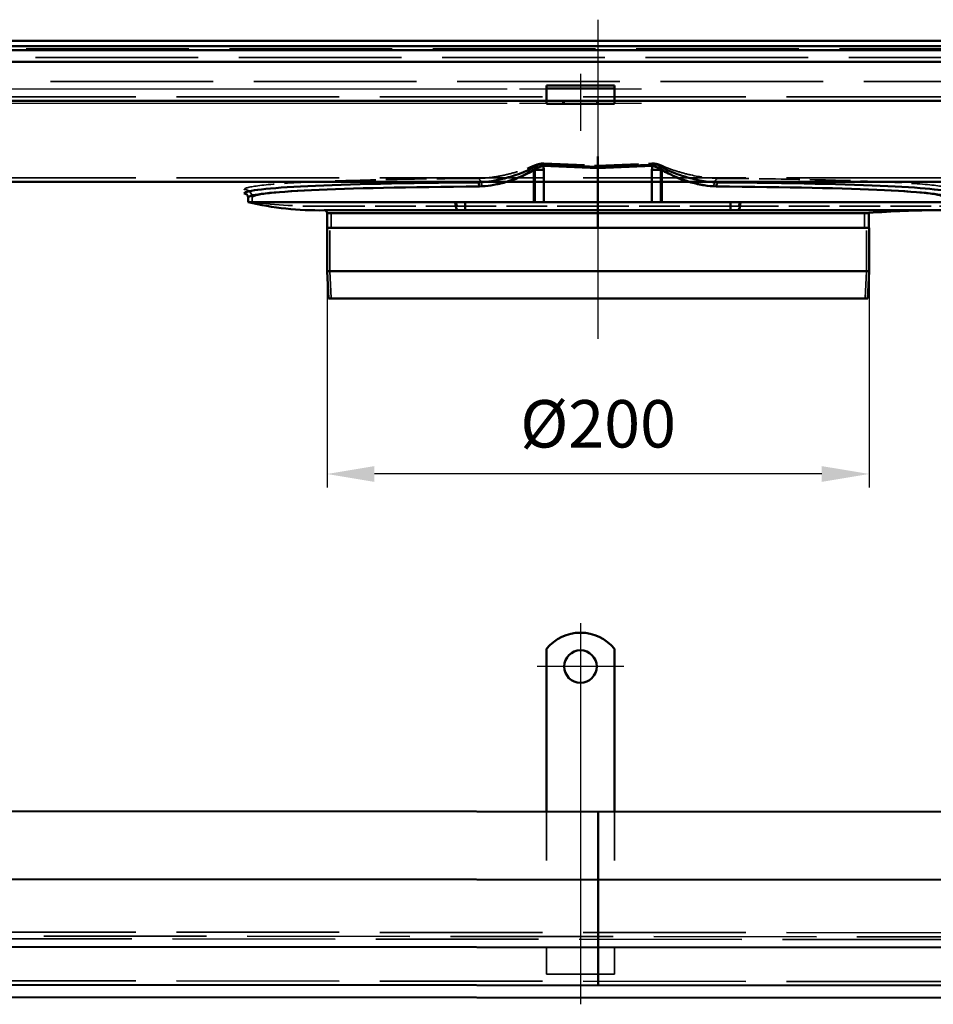
# Model space of a CAD drawing. Units: millimetres. Extents: x 60 to 1276, y 31 to 868.
# Drawn here: x 397 to 734, y 504 to 868 of the extents above; entities that cross this region are included whole.
import ezdxf

# ---------------------------------------------------------------- set-up
doc = ezdxf.new("R2010")
doc.units = ezdxf.units.MM
doc.header["$LTSCALE"] = 5
doc.linetypes.add('AM_ISO02W050', pattern=[7.5, 6, -1.5])
doc.linetypes.add('AM_ISO08W050', pattern=[18, 12, -1.5, 3, -1.5])
for name, color, linetype, lineweight in [('AM_0', 7, 'Continuous', 50), ('AM_3', 2, 'AM_ISO02W050', 35), ('AM_5', 3, 'Continuous', 25), ('AM_7', 1, 'AM_ISO08W050', 25)]:
    doc.layers.add(name, color=color, linetype=linetype, lineweight=lineweight)
doc.styles.get("Standard").update_dxf_attribs({"font": 'simplex.shx', "width": 0.75})
doc.dimstyles.new('ACO$0', dxfattribs={"dimtxt": 3.5, "dimasz": 3.5, "dimexe": 1, "dimexo": 0, "dimgap": 1.5, "dimtad": 1, "dimdsep": 46, "dimtxsty": 'STANDARD', "dimcen": 0, "dimclrd": 256, "dimclre": 256, "dimclrt": 3, "dimadec": 0, "dimazin": 2, "dimtp": 0.1, "dimtm": 0.1, "dimtfac": 0.71, "dimtmove": 0, "dimatfit": 3, "dimfxl": 1, "dimlwd": -1, "dimlwe": -1, "dimarcsym": 1})

# ---------------------------------------------------------------- blocks, each defined once
blk = doc.blocks.new('A$C6E5C2A8D')
at = {"layer": 'AM_0'}
for p, q in [((76.35, 464.39), (54.4, 465.32)), ((76.35, 468.25), (76.35, 464.39)), ((76.35, 464.39), (76.35, 468.25)), ((98.3, 465.32), (76.35, 464.39)), ((52.75, 463.36), (56.38, 463.36)), ((52.75, 463.36), (52.75, 451.37)), ((53.19, 463.81), (56.19, 464.74)), ((76.35, 463.89), (56.19, 464.74)), ((56.38, 451.37), (56.38, 463.36)), ((76.35, 463.89), (96.51, 464.74)), ((76.35, 463.89), (76.35, 464.39)), ((76.35, 464.39), (76.35, 463.89)), ((76.35, 451.37), (76.35, 463.89)), ((76.35, 463.89), (76.35, 451.37)), ((96.31, 463.36), (99.94, 463.36)), ((96.31, 463.36), (96.31, 451.37)), ((96.51, 464.74), (99.5, 463.81)), ((99.94, 451.37), (99.94, 463.36)), ((-52.71, 451.37), (-52.71, 453.1)), ((-52.71, 451.37), (23.75, 451.37)), ((23.75, 451.37), (27.38, 451.37)), ((27.38, 451.37), (27.38, 448.37)), ((76.35, 451.37), (27.38, 451.37)), ((76.35, 451.37), (76.35, 448.37)), ((125.31, 451.37), (76.35, 451.37)), ((76.35, 448.37), (76.35, 451.37)), ((125.31, 451.37), (128.94, 451.37)), ((125.31, 448.37), (125.31, 451.37)), ((128.94, 451.37), (205.41, 451.37)), ((205.41, 451.37), (205.41, 453.1)), ((24.7, 448.37), (-24.56, 448.37)), ((76.35, 447.37), (-23.56, 447.37)), ((-23.56, 447.37), (-23.56, 441.87)), ((27.38, 448.37), (24.7, 448.37)), ((27.38, 448.37), (76.35, 448.37)), ((76.35, 448.37), (125.31, 448.37)), ((76.35, 447.37), (76.35, 441.87)), ((176.26, 447.37), (76.35, 447.37)), ((76.35, 447.37), (76.35, 441.87)), ((128, 448.37), (125.31, 448.37)), ((202.41, 448.37), (128, 448.37)), ((176.26, 447.37), (176.26, 441.87)), ((76.35, 441.87), (-23.56, 441.87)), ((-23.56, 425.87), (-23.56, 441.87)), ((76.37, 441.87), (76.35, 441.87)), ((176.44, 441.87), (76.37, 441.87)), ((176.44, 425.87), (176.44, 441.87)), ((176.44, 425.87), (-23.56, 425.87)), ((-23.06, 415.87), (-23.56, 425.87)), ((175.94, 415.87), (176.44, 425.87)), ((175.94, 415.87), (-23.06, 415.87))]:
    blk.add_line(p, q, dxfattribs=at)
for centre, radius, start, end in [((-54.21, 453.1), 1.5, 0, 87.5788), ((206.91, 453.1), 1.5, 92.4212, 180), ((-26.6, 562.8), 114.45, 256.8125, 271.0212), ((202.41, 451.37), 3, 270, 0), ((-24.56, 447.37), 1, 0, 90), ((200.49, 155.97), 292.41, 89.6253, 94.7546)]:
    blk.add_arc(centre, radius, start, end, dxfattribs=at)
for centre, major_axis, ratio, start_param, end_param in [((148.56, 451.25), (-202.74, 3.26), 0.033383, -0.956935, -0.01588), ((31.81, 457.17), (-0.03, 1.5), 0.583321, 4.700396, 6.175771), ((120.89, 457.17), (0.03, 1.5), 0.583321, 0.107414, 1.582789), ((4.13, 451.25), (202.74, 3.26), 0.033383, 0.01588, 0.956935), ((-54.21, 453.13), (1.5, -0.12), 0.996197, 0.078462, 1.606566), ((148.36, 449.75), (-201.11, 3.26), 0.033672, -0.957354, -0.016299), ((4.33, 449.75), (201.11, 3.26), 0.033672, 0.016299, 0.957354), ((206.91, 453.13), (-1.5, -0.12), 0.996197, 4.676619, 6.204724), ((24.7, 451.37), (0, -3), 0.315821, 4.712389, 6.283185), ((128, 451.37), (0, -3), 0.315821, 0, 1.570796)]:
    blk.add_ellipse(centre, major_axis=major_axis, ratio=ratio, start_param=start_param, end_param=end_param, dxfattribs=at)
for points, knots in [([(54.4, 465.32), (54.33, 465.28), (54.27, 465.23), (52.83, 464.24), (51.32, 463.49), (48.6, 462.31), (47.4, 461.85), (44.34, 460.79), (42.46, 460.25), (37.62, 459.13), (34.68, 458.7), (31.87, 458.66)], [-2.670164, -2.670164, -2.670164, -2.670164, -2.64534, -2.64534, -2.1043, -2.1043, -1.689758, -1.689758, -1.038965, -1.038965, 0, 0, 0, 0]), ([(54.4, 465.32), (54.1, 464.96), (53.87, 464.68), (53.49, 464.2), (53.33, 464), (53.19, 463.81)], [-0.4789414, -0.4789414, -0.4789414, -0.4789414, -0.21727, -0.21727, 0, 0, 0, 0]), ([(56.19, 464.74), (55.95, 464.83), (55.69, 464.92), (55.1, 465.12), (54.76, 465.22), (54.4, 465.32)], [0, 0, 0, 0, 0.21727, 0.21727, 0.4789414, 0.4789414, 0.4789414, 0.4789414]), ([(98.3, 465.32), (97.96, 465.23), (97.65, 465.13), (97.05, 464.94), (96.77, 464.84), (96.51, 464.74)], [-0.000887, -0.000887, -0.000887, -0.000887, 0.2385837, 0.2385837, 0.4780544, 0.4780544, 0.4780544, 0.4780544]), ([(99.5, 463.81), (99.35, 464.02), (99.18, 464.24), (98.79, 464.73), (98.57, 464.99), (98.3, 465.32)], [-0.4780544, -0.4780544, -0.4780544, -0.4780544, -0.2385837, -0.2385837, 0.000887, 0.000887, 0.000887, 0.000887]), ([(120.82, 458.66), (119.35, 458.68), (117.85, 458.81), (114.37, 459.3), (112.39, 459.71), (109.09, 460.59), (107.79, 460.99), (105.3, 461.85), (104.1, 462.31), (101.75, 463.33), (100.6, 463.89), (99.5, 464.54), (99.09, 464.79), (98.69, 465.04), (98.3, 465.32)], [-5.031918, -5.031918, -5.031918, -5.031918, -4.488328, -4.488328, -3.79532, -3.79532, -3.34216, -3.34216, -2.929062, -2.929062, -2.515959, -2.515959, -2.515959, -2.361753, -2.361753, -2.361753, -2.361753]), ([(32.68, 457.17), (35.44, 457.23), (38.32, 457.72), (43.07, 459.02), (44.92, 459.65), (47.93, 460.86), (49.11, 461.38), (51.11, 462.4), (51.94, 462.85), (52.75, 463.36)], [0, 0, 0, 0, 1.038965, 1.038965, 1.689758, 1.689758, 2.1043, 2.1043, 2.40589, 2.40589, 2.40589, 2.40589]), ([(53.19, 463.81), (53.15, 463.75), (53.09, 463.68), (52.94, 463.53), (52.85, 463.45), (52.75, 463.36)], [-0.1396894, -0.1396894, -0.1396894, -0.1396894, -0.0698447, -0.0698447, 0, 0, 0, 0]), ([(56.38, 463.36), (56.38, 463.59), (56.37, 463.83), (56.3, 464.29), (56.26, 464.52), (56.19, 464.74)], [0, 0, 0, 0, 0.0698447, 0.0698447, 0.1396894, 0.1396894, 0.1396894, 0.1396894]), ([(96.51, 464.74), (96.44, 464.52), (96.39, 464.29), (96.33, 463.83), (96.31, 463.59), (96.31, 463.36)], [0, 0, 0, 0, 0.0698447, 0.0698447, 0.1396894, 0.1396894, 0.1396894, 0.1396894]), ([(99.94, 463.36), (99.85, 463.45), (99.76, 463.53), (99.61, 463.68), (99.54, 463.75), (99.5, 463.81)], [-0.1396894, -0.1396894, -0.1396894, -0.1396894, -0.0698447, -0.0698447, 0, 0, 0, 0]), ([(99.94, 463.36), (100.76, 462.85), (101.59, 462.39), (103.6, 461.38), (104.77, 460.86), (107.21, 459.87), (108.5, 459.41), (111.74, 458.4), (113.68, 457.92), (117.09, 457.35), (118.57, 457.2), (120.01, 457.17)], [2.626029, 2.626029, 2.626029, 2.626029, 2.929062, 2.929062, 3.34216, 3.34216, 3.79532, 3.79532, 4.488328, 4.488328, 5.031918, 5.031918, 5.031918, 5.031918]), ([(76.35, 447.37), (76.35, 447.5), (76.35, 447.64), (76.35, 447.87), (76.35, 447.99), (76.35, 448.17), (76.35, 448.25), (76.35, 448.34), (76.35, 448.36), (76.35, 448.37)], [0.2961927, 0.2961927, 0.2961927, 0.2961927, 0.3332167, 0.3332167, 0.3702408, 0.3702408, 0.4072649, 0.4072649, 0.444289, 0.444289, 0.444289, 0.444289]), ([(76.35, 448.37), (76.35, 448.36), (76.35, 448.34), (76.35, 448.25), (76.35, 448.17), (76.35, 447.99), (76.35, 447.87), (76.35, 447.64), (76.35, 447.5), (76.35, 447.37)], [0.1480963, 0.1480963, 0.1480963, 0.1480963, 0.1851204, 0.1851204, 0.2221445, 0.2221445, 0.2591686, 0.2591686, 0.2961927, 0.2961927, 0.2961927, 0.2961927])]:
    blk.add_open_spline(points, degree=3, knots=knots, dxfattribs=at)
for points in [[(-54.15, 454.62), (-54.15, 454.61), (-54.15, 454.6), (-54.15, 454.6)], [(206.84, 454.6), (206.84, 454.6), (206.84, 454.61), (206.84, 454.62)], [(-52.71, 453.1), (-52.71, 453.1), (-52.71, 453.11), (-52.71, 453.13)], [(205.41, 453.13), (205.41, 453.11), (205.41, 453.1), (205.41, 453.1)]]:
    blk.add_open_spline(points, degree=3, dxfattribs=at)
at = {"layer": 'AM_3', "ltscale": 0.5}
for p, q in [((56.38, 464.74), (56.42, 465.74)), ((56.42, 465.74), (76.35, 464.9)), ((76.35, 464.9), (96.27, 465.74)), ((96.31, 464.74), (96.27, 465.74)), ((53.22, 451.37), (53.22, 463.36)), ((56.38, 464.74), (56.38, 463.36)), ((96.31, 463.36), (96.31, 464.74)), ((99.47, 463.36), (99.47, 451.37)), ((-51.21, 451.37), (-51.21, 453.1)), ((203.91, 451.37), (203.91, 453.1)), ((-24.56, 449.87), (24.7, 449.87)), ((-22.06, 447.37), (-22.06, 441.87)), ((24.7, 449.87), (27.38, 449.87)), ((76.35, 449.87), (27.38, 449.87)), ((125.31, 449.87), (76.35, 449.87)), ((125.31, 449.87), (128, 449.87)), ((128, 449.87), (202.41, 449.87)), ((174.76, 447.37), (174.76, 441.87)), ((-22.56, 425.9), (-22.56, 441.87)), ((175.44, 425.9), (175.44, 441.87)), ((175.44, 425.9), (-22.56, 425.9)), ((-22.06, 415.92), (-22.56, 425.9)), ((174.94, 415.92), (175.44, 425.9)), ((-22.06, 415.92), (-23.06, 415.87)), ((174.94, 415.92), (-22.06, 415.92)), ((174.94, 415.92), (175.94, 415.87))]:
    blk.add_line(p, q, dxfattribs=at)
for centre, radius, start, end in [((-54.21, 453.1), 3, 0, 87.5788), ((206.91, 453.1), 3, 92.4212, 180), ((-26.51, 652.79), 202.93, 263.0076, 270.5494), ((202.41, 451.37), 1.5, 270, 0), ((-21.7, 454.94), 7.58, 267.2261, 272.7739), ((174.39, 454.94), 7.58, 267.2261, 272.7739)]:
    blk.add_arc(centre, radius, start, end, dxfattribs=at)
for centre, major_axis, ratio, start_param, end_param in [((52.28, 463.36), (-1.57, 2.56), 0.273115, 4.546775, 5.098595), ((100.42, 463.36), (1.57, 2.56), 0.273115, 1.18459, 1.736411), ((148.63, 452.74), (-202.74, 3.26), 0.033383, -0.956935, -0.01588), ((31.81, 457.17), (-0.06, 3), 0.583321, 4.700396, 6.175771), ((120.89, 457.17), (0.06, 3), 0.583321, 0.107414, 1.582789), ((4.07, 452.74), (202.74, 3.26), 0.033383, 0.01588, 0.956935), ((-54.21, 453.13), (2.99, -0.23), 0.996197, 0.078462, 1.606566), ((148.22, 449.75), (-199.46, 3.26), 0.033967, -0.9578, -0.016745), ((4.47, 449.75), (199.46, 3.26), 0.033967, 0.016745, 0.9578), ((206.91, 453.13), (-2.99, -0.23), 0.996197, 4.676619, 6.204724), ((24.7, 451.37), (0, -1.5), 0.315821, 4.712389, 6.283185), ((128, 451.37), (0, -1.5), 0.315821, 0, 1.570796)]:
    blk.add_ellipse(centre, major_axis=major_axis, ratio=ratio, start_param=start_param, end_param=end_param, dxfattribs=at)
for points, knots in [([(52.33, 464.72), (52.82, 464.95), (53.32, 465.16), (54.35, 465.5), (54.86, 465.63), (55.74, 465.74), (56.08, 465.75), (56.42, 465.74)], [0, 0, 0, 0, 0.1779673, 0.1779673, 0.3418725, 0.3418725, 0.4449823, 0.4449823, 0.4449823, 0.4449823]), ([(96.27, 465.74), (97.01, 465.77), (97.75, 465.65), (99.11, 465.27), (99.76, 465), (100.36, 464.72)], [0, 0, 0, 0, 0.2222496, 0.2222496, 0.4444993, 0.4444993, 0.4444993, 0.4444993]), ([(31.93, 460.15), (33.73, 460.16), (35.58, 460.32), (39.16, 460.81), (40.88, 461.13), (44.44, 461.95), (46.28, 462.46), (49.54, 463.55), (50.97, 464.09), (52.33, 464.72)], [-2.402061, -2.402061, -2.402061, -2.402061, -1.738417, -1.738417, -1.141175, -1.141175, -0.503203, -0.503203, 0, 0, 0, 0]), ([(53.22, 463.36), (51.9, 462.52), (50.52, 461.8), (47.37, 460.35), (45.6, 459.67), (42.17, 458.55), (40.52, 458.11), (37.07, 457.43), (35.28, 457.2), (33.56, 457.17)], [0, 0, 0, 0, 0.503203, 0.503203, 1.141175, 1.141175, 1.738417, 1.738417, 2.402061, 2.402061, 2.402061, 2.402061]), ([(56.38, 464.74), (56.12, 464.75), (55.85, 464.72), (55.18, 464.57), (54.78, 464.39), (53.99, 463.94), (53.6, 463.66), (53.22, 463.36)], [-0.4449823, -0.4449823, -0.4449823, -0.4449823, -0.3418725, -0.3418725, -0.1779673, -0.1779673, 0, 0, 0, 0]), ([(99.47, 463.36), (99, 463.73), (98.5, 464.09), (97.45, 464.61), (96.88, 464.77), (96.31, 464.74)], [-0.4444993, -0.4444993, -0.4444993, -0.4444993, -0.2222496, -0.2222496, 0, 0, 0, 0]), ([(119.14, 457.17), (116.01, 457.23), (112.69, 457.89), (107.71, 459.45), (106.03, 460.07), (102.7, 461.53), (101.05, 462.36), (99.47, 463.36)], [0, 0, 0, 0, 1.201762, 1.201762, 1.802204, 1.802204, 2.402647, 2.402647, 2.402647, 2.402647]), ([(100.36, 464.72), (101.99, 463.96), (103.71, 463.34), (107.16, 462.26), (108.9, 461.79), (114.06, 460.65), (117.51, 460.17), (120.76, 460.15)], [-2.402647, -2.402647, -2.402647, -2.402647, -1.802204, -1.802204, -1.201762, -1.201762, 0, 0, 0, 0])]:
    blk.add_open_spline(points, degree=3, knots=knots, dxfattribs=at)
for points in [[(-54.09, 456.1), (-54.09, 456.1), (-54.09, 456.1), (-54.09, 456.11)], [(206.78, 456.11), (206.78, 456.1), (206.78, 456.1), (206.78, 456.1)], [(-51.21, 453.13), (-51.21, 453.11), (-51.21, 453.1), (-51.21, 453.1)], [(203.91, 453.1), (203.91, 453.1), (203.91, 453.11), (203.91, 453.13)]]:
    blk.add_open_spline(points, degree=3, dxfattribs=at)
at = {"layer": 'AM_7', "ltscale": 23.990969}
blk.add_line((76.44, 414.95), (76.44, 445.62), dxfattribs=at)
blk = doc.blocks.new('*D26')
at = {"layer": 'AM_5', "transparency": 16777216}
for p, q in [((510.34, 774.72), (510.34, 694.9)), ((710.34, 774.72), (710.34, 694.9)), ((692.84, 699.9), (527.84, 699.9))]:
    blk.add_line(p, q, dxfattribs=at)
for points in [[(527.84, 702.81), (527.84, 696.98), (510.34, 699.9)], [(692.84, 702.81), (692.84, 696.98), (710.34, 699.9)]]:
    blk.add_solid(points, dxfattribs=at)
at = {"layer": 'Defpoints', "color": 0, "transparency": 16777216}
for p in [(510.34, 774.72), (710.34, 774.72), (510.34, 699.9)]:
    blk.add_point(p, dxfattribs=at)
at = {"layer": 'AM_5', "color": 3, "transparency": 16777216, "insert": (610.34, 716.15), "char_height": 17.5, "attachment_point": 5}
blk.add_mtext('%%C200', dxfattribs=at)

msp = doc.modelspace()

# ---------------------------------------------------------------- linework, layer by layer
at = {"layer": 'AM_0'}
for p, q in [((78.241, 857.752), (1142.441, 857.752)), ((86.341, 859.752), (1134.341, 859.752)), ((1142.441, 856.252), (78.241, 856.252)), ((102.841, 852.052), (1117.841, 852.052)), ((591.341, 843.249), (591.341, 841.345)), ((591.341, 843.249), (616.341, 843.249)), ((616.341, 843.249), (616.341, 841.345)), ((591.341, 838.87), (591.341, 841.345)), ((616.341, 838.87), (616.341, 841.345)), ((216.841, 837.552), (591.341, 837.552)), ((591.341, 837.552), (591.341, 838.87)), ((591.341, 836.552), (591.341, 837.552)), ((616.341, 837.552), (591.341, 837.552)), ((591.341, 836.552), (616.341, 836.552)), ((616.341, 837.552), (616.341, 838.87)), ((616.341, 837.552), (1003.841, 837.552)), ((616.341, 837.552), (616.341, 836.552)), ((105.841, 807.752), (1114.841, 807.752)), ((591.341, 635.326), (591.341, 618.839)), ((616.341, 635.326), (616.341, 618.839)), ((591.341, 618.839), (591.341, 615.657)), ((616.341, 618.839), (616.341, 615.657)), ((591.341, 615.657), (591.341, 613.182)), ((616.341, 615.657), (616.341, 613.182)), ((591.341, 603.989), (591.341, 613.182)), ((616.341, 603.989), (616.341, 613.182)), ((591.341, 603.989), (591.341, 601.515)), ((616.341, 603.989), (616.341, 601.515)), ((591.341, 601.515), (591.341, 595.151)), ((616.341, 601.515), (616.341, 595.151)), ((591.341, 595.151), (591.341, 592.676)), ((591.341, 583.483), (591.341, 592.676)), ((616.341, 595.151), (616.341, 592.676)), ((616.341, 583.483), (616.341, 592.676)), ((591.341, 583.483), (591.341, 581.008)), ((616.341, 583.483), (616.341, 581.008)), ((591.341, 581.008), (591.341, 574.919)), ((616.341, 581.008), (616.341, 574.919)), ((1142.441, 574.919), (78.24, 575.626)), ((610.341, 574.919), (610.341, 510.839)), ((1135.341, 549.839), (85.34, 550.546)), ((1110.341, 524.839), (110.34, 525.546)), ((110.34, 511.546), (1110.341, 510.839)), ((111.667, 507.046), (1109.013, 506.339))]:
    msp.add_line(p, q, dxfattribs=at)
msp.add_circle((603.841, 628.839), 6, dxfattribs=at)
msp.add_arc((603.841, 625.339), 16, 38.62483, 141.37517, dxfattribs=at)
at = {"layer": 'AM_3', "ltscale": 2}
for p, q in [((1134.341, 856.752), (86.341, 856.752)), ((102.841, 853.552), (1117.841, 853.552)), ((108.341, 844.752), (1112.341, 844.752)), ((1114.841, 839.052), (105.841, 839.052)), ((1114.841, 809.252), (105.841, 809.252)), ((1114.841, 530.339), (105.84, 531.046)), ((105.84, 529.546), (1114.841, 528.839)), ((1113.341, 527.839), (107.34, 528.546)), ((1114.841, 512.339), (105.84, 513.046))]:
    msp.add_line(p, q, dxfattribs=at)
at = {"layer": 'AM_3', "ltscale": 10.07902}
for p, q in [((591.341, 842.249), (616.341, 842.249)), ((616.341, 515.339), (591.341, 515.339))]:
    msp.add_line(p, q, dxfattribs=at)
at = {"layer": 'AM_3', "ltscale": 0.476074}
for p, q in [((597.341, 836.552), (597.341, 837.552)), ((597.841, 837.552), (597.841, 836.552)), ((609.841, 837.552), (609.841, 836.552)), ((610.341, 836.552), (610.341, 837.552))]:
    msp.add_line(p, q, dxfattribs=at)
at = {"layer": 'AM_3', "ltscale": 0.177388}
for p, q in [((591.341, 574.919), (591.341, 574.645)), ((616.341, 574.919), (616.341, 574.645))]:
    msp.add_line(p, q, dxfattribs=at)
at = {"layer": 'AM_3', "ltscale": 1.66651}
for p, q in [((591.341, 574.645), (591.341, 572.17)), ((616.341, 574.645), (616.341, 572.17)), ((591.341, 562.977), (591.341, 560.502)), ((616.341, 562.977), (616.341, 560.502))]:
    msp.add_line(p, q, dxfattribs=at)
at = {"layer": 'AM_3', "ltscale": 4.861722}
for p, q in [((591.341, 562.977), (591.341, 572.17)), ((616.341, 562.977), (616.341, 572.17))]:
    msp.add_line(p, q, dxfattribs=at)
at = {"layer": 'AM_3', "ltscale": 1.682838}
for p, q in [((591.341, 560.502), (591.341, 557.32)), ((616.341, 560.502), (616.341, 557.32))]:
    msp.add_line(p, q, dxfattribs=at)
at = {"layer": 'AM_3', "ltscale": 4.761642}
for p, q in [((591.341, 525.339), (591.341, 515.339)), ((616.341, 525.339), (616.341, 515.339))]:
    msp.add_line(p, q, dxfattribs=at)
at = {"layer": 'AM_3', "ltscale": 0.128142}
msp.add_arc((620.341, 828.052), 9.5, 114.90106, 116.52535, dxfattribs=at)
at = {"layer": 'AM_7', "ltscale": 23.990969}
for p, q in [((610.341, 749.752), (610.341, 867.551)), ((603.841, 644.839), (603.841, 504.194))]:
    msp.add_line(p, q, dxfattribs=at)
at = {"layer": 'AM_7', "ltscale": 5.833739}
msp.add_line((603.841, 847.552), (603.841, 826.552), dxfattribs=at)
at = {"layer": 'AM_7', "ltscale": 12.500983}
for p, q in [((181.841, 842.052), (576.841, 842.052)), ((581.341, 842.052), (626.341, 842.052)), ((181.841, 836.749), (576.841, 836.749)), ((581.341, 836.749), (626.341, 836.749))]:
    msp.add_line(p, q, dxfattribs=at)
at = {"layer": 'AM_7', "ltscale": 8.88956}
msp.add_line((619.841, 628.839), (587.841, 628.839), dxfattribs=at)

# ---------------------------------------------------------------- block references
at = {"layer": 'AM_5'}
msp.add_blockref('A$C6E5C2A8D', (533.902, 348.843), dxfattribs=at)

# ---------------------------------------------------------------- dimensions: what is measured, and where the dimension line sits
dim = msp.add_linear_dim(base=(510.339, 699.897), p1=(710.339, 774.716), p2=(510.339, 774.716), angle=0, text='%%C<>', dimstyle='ACO$0', override={"dimscale": 5, "dimpost": ''}, dxfattribs=at)
dim.commit()
dim.dimension.update_dxf_attribs({"geometry": '*D26', "text_midpoint": (610.339, 716.147)})

doc.saveas('drawing.dxf')
